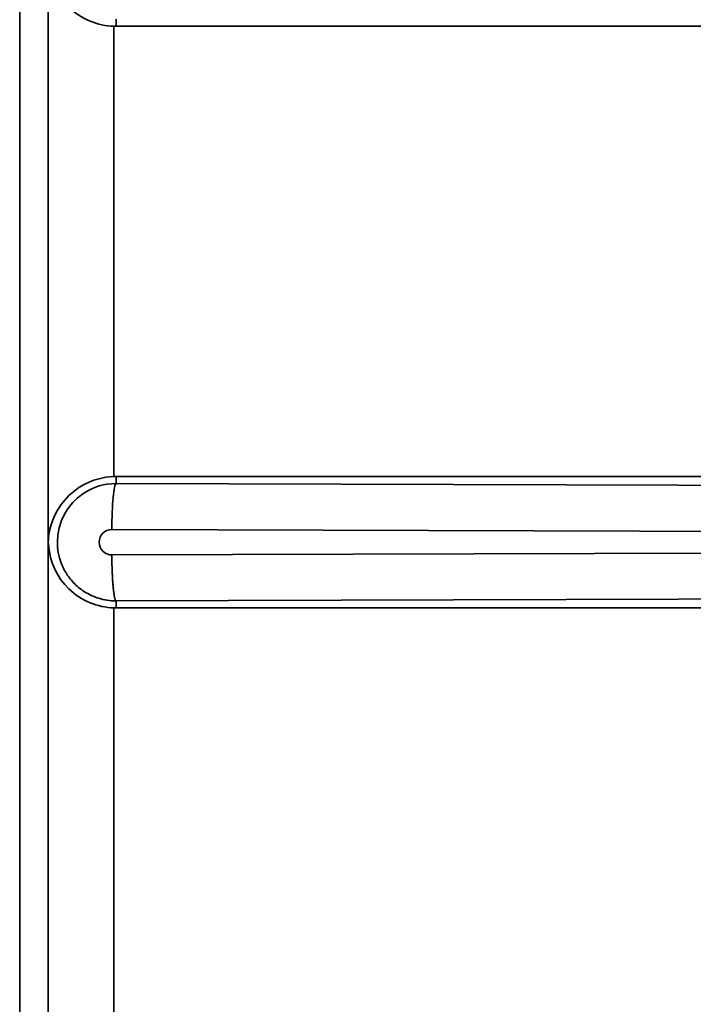
# Model space of a CAD drawing. Extents: x 62 to 1141, y 269 to 805.
# Drawn here: x 124 to 153, y 430 to 472 of the extents above; entities that cross this region are included whole.
import ezdxf

# ---------------------------------------------------------------- set-up
doc = ezdxf.new("R2010")
doc.units = 0
doc.header["$MEASUREMENT"] = 0
doc.layers.add('Camada 1', color=7, linetype='Continuous', lineweight=0)

msp = doc.modelspace()

# ---------------------------------------------------------------- linework, layer by layer
at = {"layer": 'Camada 1', "color": 7, "lineweight": 35}
for points in [[(124.368, 311.988), (124.368, 311.988), (124.368, 736.723), (124.368, 736.723)], [(125.586, 474.033), (125.586, 474.033), (125.586, 449.222), (125.586, 449.222)], [(128.387, 471.231), (128.42, 471.23), (128.452, 471.229), (128.484, 471.229)], [(128.387, 471.231), (128.387, 471.231), (128.387, 452.024), (128.387, 452.024)], [(220.743, 471.229), (220.743, 471.229), (128.484, 471.229), (128.484, 471.229)], [(128.484, 452.026), (128.452, 452.026), (128.42, 452.025), (128.387, 452.024)], [(128.484, 452.026), (128.484, 452.026), (230.836, 452.026), (230.836, 452.026)], [(125.586, 449.222), (125.586, 449.222), (125.586, 424.412), (125.586, 424.412)], [(128.387, 446.421), (128.387, 446.421), (128.387, 427.213), (128.387, 427.213)], [(128.387, 446.42), (128.42, 446.419), (128.452, 446.419), (128.484, 446.419)], [(234.583, 446.419), (234.583, 446.419), (128.484, 446.419), (128.484, 446.419)]]:
    msp.add_open_spline(points, degree=3, dxfattribs=at)
for points, knots in [([(128.387, 471.231), (128.387, 471.231), (128.26, 471.24), (128.26, 471.24), (128.26, 471.24), (128.134, 471.252), (128.134, 471.252), (128.134, 471.252), (128.006, 471.271), (128.006, 471.271), (128.006, 471.271), (127.88, 471.295), (127.88, 471.295), (127.88, 471.295), (127.752, 471.326), (127.752, 471.326), (127.752, 471.326), (127.626, 471.362), (127.626, 471.362), (127.626, 471.362), (127.5, 471.405), (127.5, 471.405), (127.5, 471.405), (127.377, 471.453), (127.377, 471.453), (127.377, 471.453), (127.254, 471.507), (127.254, 471.507), (127.254, 471.507), (127.134, 471.566), (127.134, 471.566), (127.134, 471.566), (127.014, 471.632), (127.014, 471.632), (127.014, 471.632), (126.9, 471.703), (126.9, 471.703), (126.9, 471.703), (126.786, 471.781), (126.786, 471.781), (126.786, 471.781), (126.677, 471.863), (126.677, 471.863), (126.677, 471.863), (126.569, 471.953), (126.569, 471.953), (126.569, 471.953), (126.468, 472.047), (126.468, 472.047), (126.468, 472.047), (126.289, 472.236), (126.289, 472.236), (126.289, 472.236), (126.132, 472.435), (126.132, 472.435), (126.132, 472.435), (125.979, 472.671), (125.979, 472.671), (125.979, 472.671), (125.852, 472.914), (125.852, 472.914), (125.852, 472.914), (125.755, 473.147), (125.755, 473.147), (125.755, 473.147), (125.683, 473.384), (125.683, 473.384), (125.683, 473.384), (125.622, 473.707), (125.622, 473.707), (125.622, 473.707), (125.586, 474.033), (125.586, 474.033)], [0, 0, 0, 0, 1, 1, 1, 2, 2, 2, 3, 3, 3, 4, 4, 4, 5, 5, 5, 6, 6, 6, 7, 7, 7, 8, 8, 8, 9, 9, 9, 10, 10, 10, 11, 11, 11, 12, 12, 12, 13, 13, 13, 14, 14, 14, 15, 15, 15, 16, 16, 16, 17, 17, 17, 18, 18, 18, 19, 19, 19, 20, 20, 20, 21, 21, 21, 22, 22, 22, 23, 23, 23, 24, 24, 24, 24]), ([(128.484, 471.229), (128.484, 471.229), (128.484, 471.379), (128.484, 471.379), (128.484, 471.379), (128.484, 471.529), (128.484, 471.529)], [0, 0, 0, 0, 1, 1, 1, 2, 2, 2, 2]), ([(125.586, 449.222), (125.586, 449.222), (125.593, 449.341), (125.593, 449.341), (125.593, 449.341), (125.604, 449.459), (125.604, 449.459), (125.604, 449.459), (125.618, 449.568), (125.618, 449.568), (125.618, 449.568), (125.637, 449.676), (125.637, 449.676), (125.637, 449.676), (125.659, 449.775), (125.659, 449.775), (125.659, 449.775), (125.683, 449.873), (125.683, 449.873), (125.683, 449.873), (125.708, 449.962), (125.708, 449.962), (125.708, 449.962), (125.736, 450.05), (125.736, 450.05), (125.736, 450.05), (125.764, 450.129), (125.764, 450.129), (125.764, 450.129), (125.794, 450.207), (125.794, 450.207), (125.794, 450.207), (125.823, 450.276), (125.823, 450.276), (125.823, 450.276), (125.853, 450.344), (125.853, 450.344), (125.853, 450.344), (125.981, 450.587), (125.981, 450.587), (125.981, 450.587), (126.134, 450.824), (126.134, 450.824), (126.134, 450.824), (126.292, 451.022), (126.292, 451.022), (126.292, 451.022), (126.471, 451.211), (126.471, 451.211), (126.471, 451.211), (126.673, 451.389), (126.673, 451.389), (126.673, 451.389), (126.899, 451.552), (126.899, 451.552), (126.899, 451.552), (127.124, 451.685), (127.124, 451.685), (127.124, 451.685), (127.368, 451.801), (127.368, 451.801), (127.368, 451.801), (127.531, 451.863), (127.531, 451.863), (127.531, 451.863), (127.7, 451.917), (127.7, 451.917), (127.7, 451.917), (127.869, 451.96), (127.869, 451.96), (127.869, 451.96), (128.042, 451.991), (128.042, 451.991), (128.042, 451.991), (128.214, 452.011), (128.214, 452.011), (128.214, 452.011), (128.387, 452.024), (128.387, 452.024)], [0, 0, 0, 0, 1, 1, 1, 2, 2, 2, 3, 3, 3, 4, 4, 4, 5, 5, 5, 6, 6, 6, 7, 7, 7, 8, 8, 8, 9, 9, 9, 10, 10, 10, 11, 11, 11, 12, 12, 12, 13, 13, 13, 14, 14, 14, 15, 15, 15, 16, 16, 16, 17, 17, 17, 18, 18, 18, 19, 19, 19, 20, 20, 20, 21, 21, 21, 22, 22, 22, 23, 23, 23, 24, 24, 24, 25, 25, 25, 26, 26, 26, 26]), ([(128.484, 452.026), (128.484, 452.026), (128.484, 451.876), (128.484, 451.876), (128.484, 451.876), (128.484, 451.726), (128.484, 451.726)], [0, 0, 0, 0, 1, 1, 1, 2, 2, 2, 2]), ([(128.484, 446.718), (128.484, 446.718), (128.387, 446.721), (128.387, 446.721), (128.387, 446.721), (128.29, 446.726), (128.29, 446.726), (128.29, 446.726), (128.196, 446.734), (128.196, 446.734), (128.196, 446.734), (128.102, 446.747), (128.102, 446.747), (128.102, 446.747), (128.011, 446.763), (128.011, 446.763), (128.011, 446.763), (127.92, 446.782), (127.92, 446.782), (127.92, 446.782), (127.833, 446.804), (127.833, 446.804), (127.833, 446.804), (127.746, 446.829), (127.746, 446.829), (127.746, 446.829), (127.663, 446.856), (127.663, 446.856), (127.663, 446.856), (127.58, 446.886), (127.58, 446.886), (127.58, 446.886), (127.501, 446.918), (127.501, 446.918), (127.501, 446.918), (127.423, 446.953), (127.423, 446.953), (127.423, 446.953), (127.348, 446.99), (127.348, 446.99), (127.348, 446.99), (127.274, 447.029), (127.274, 447.029), (127.274, 447.029), (127.204, 447.069), (127.204, 447.069), (127.204, 447.069), (127.134, 447.112), (127.134, 447.112), (127.134, 447.112), (127.069, 447.155), (127.069, 447.155), (127.069, 447.155), (127.004, 447.201), (127.004, 447.201), (127.004, 447.201), (126.943, 447.247), (126.943, 447.247), (126.943, 447.247), (126.884, 447.295), (126.884, 447.295), (126.884, 447.295), (126.827, 447.343), (126.827, 447.343), (126.827, 447.343), (126.772, 447.393), (126.772, 447.393), (126.772, 447.393), (126.72, 447.443), (126.72, 447.443), (126.72, 447.443), (126.67, 447.494), (126.67, 447.494), (126.67, 447.494), (126.622, 447.545), (126.622, 447.545), (126.622, 447.545), (126.576, 447.598), (126.576, 447.598), (126.576, 447.598), (126.533, 447.65), (126.533, 447.65), (126.533, 447.65), (126.492, 447.703), (126.492, 447.703), (126.492, 447.703), (126.453, 447.755), (126.453, 447.755), (126.453, 447.755), (126.415, 447.808), (126.415, 447.808), (126.415, 447.808), (126.381, 447.86), (126.381, 447.86), (126.381, 447.86), (126.347, 447.914), (126.347, 447.914), (126.347, 447.914), (126.316, 447.966), (126.316, 447.966), (126.316, 447.966), (126.286, 448.019), (126.286, 448.019), (126.286, 448.019), (126.259, 448.07), (126.259, 448.07), (126.259, 448.07), (126.232, 448.122), (126.232, 448.122), (126.232, 448.122), (126.208, 448.173), (126.208, 448.173), (126.208, 448.173), (126.185, 448.224), (126.185, 448.224), (126.185, 448.224), (126.165, 448.274), (126.165, 448.274), (126.165, 448.274), (126.145, 448.324), (126.145, 448.324), (126.145, 448.324), (126.07, 448.55), (126.07, 448.55), (126.07, 448.55), (126.017, 448.783), (126.017, 448.783), (126.017, 448.783), (125.988, 449.002), (125.988, 449.002), (125.988, 449.002), (125.978, 449.222), (125.978, 449.222), (125.978, 449.222), (125.997, 449.528), (125.997, 449.528), (125.997, 449.528), (126.053, 449.83), (126.053, 449.83), (126.053, 449.83), (126.154, 450.144), (126.154, 450.144), (126.154, 450.144), (126.295, 450.441), (126.295, 450.441), (126.295, 450.441), (126.349, 450.535), (126.349, 450.535), (126.349, 450.535), (126.408, 450.626), (126.408, 450.626), (126.408, 450.626), (126.477, 450.722), (126.477, 450.722), (126.477, 450.722), (126.55, 450.815), (126.55, 450.815), (126.55, 450.815), (126.634, 450.912), (126.634, 450.912), (126.634, 450.912), (126.722, 451.004), (126.722, 451.004), (126.722, 451.004), (126.823, 451.098), (126.823, 451.098), (126.823, 451.098), (126.929, 451.187), (126.929, 451.187), (126.929, 451.187), (127.048, 451.275), (127.048, 451.275), (127.048, 451.275), (127.171, 451.356), (127.171, 451.356), (127.171, 451.356), (127.308, 451.434), (127.308, 451.434), (127.308, 451.434), (127.45, 451.504), (127.45, 451.504), (127.45, 451.504), (127.605, 451.568), (127.605, 451.568), (127.605, 451.568), (127.764, 451.621), (127.764, 451.621), (127.764, 451.621), (127.936, 451.667), (127.936, 451.667), (127.936, 451.667), (128.11, 451.699), (128.11, 451.699), (128.11, 451.699), (128.296, 451.717), (128.296, 451.717), (128.296, 451.717), (128.484, 451.726), (128.484, 451.726)], [0, 0, 0, 0, 1, 1, 1, 2, 2, 2, 3, 3, 3, 4, 4, 4, 5, 5, 5, 6, 6, 6, 7, 7, 7, 8, 8, 8, 9, 9, 9, 10, 10, 10, 11, 11, 11, 12, 12, 12, 13, 13, 13, 14, 14, 14, 15, 15, 15, 16, 16, 16, 17, 17, 17, 18, 18, 18, 19, 19, 19, 20, 20, 20, 21, 21, 21, 22, 22, 22, 23, 23, 23, 24, 24, 24, 25, 25, 25, 26, 26, 26, 27, 27, 27, 28, 28, 28, 29, 29, 29, 30, 30, 30, 31, 31, 31, 32, 32, 32, 33, 33, 33, 34, 34, 34, 35, 35, 35, 36, 36, 36, 37, 37, 37, 38, 38, 38, 39, 39, 39, 40, 40, 40, 41, 41, 41, 42, 42, 42, 43, 43, 43, 44, 44, 44, 45, 45, 45, 46, 46, 46, 47, 47, 47, 48, 48, 48, 49, 49, 49, 50, 50, 50, 51, 51, 51, 52, 52, 52, 53, 53, 53, 54, 54, 54, 55, 55, 55, 56, 56, 56, 57, 57, 57, 58, 58, 58, 59, 59, 59, 60, 60, 60, 61, 61, 61, 62, 62, 62, 63, 63, 63, 64, 64, 64, 65, 65, 65, 66, 66, 66, 66]), ([(128.484, 451.726), (128.484, 451.726), (128.466, 451.711), (128.466, 451.711), (128.466, 451.711), (128.449, 451.677), (128.449, 451.677), (128.449, 451.677), (128.432, 451.626), (128.432, 451.626), (128.432, 451.626), (128.416, 451.558), (128.416, 451.558), (128.416, 451.558), (128.4, 451.473), (128.4, 451.473), (128.4, 451.473), (128.385, 451.373), (128.385, 451.373), (128.385, 451.373), (128.371, 451.257), (128.371, 451.257), (128.371, 451.257), (128.358, 451.128), (128.358, 451.128), (128.358, 451.128), (128.346, 450.987), (128.346, 450.987), (128.346, 450.987), (128.336, 450.834), (128.336, 450.834), (128.336, 450.834), (128.326, 450.671), (128.326, 450.671), (128.326, 450.671), (128.318, 450.5), (128.318, 450.5), (128.318, 450.5), (128.312, 450.323), (128.312, 450.323), (128.312, 450.323), (128.307, 450.14), (128.307, 450.14), (128.307, 450.14), (128.304, 449.953), (128.304, 449.953), (128.304, 449.953), (128.303, 449.765), (128.303, 449.765)], [0, 0, 0, 0, 1, 1, 1, 2, 2, 2, 3, 3, 3, 4, 4, 4, 5, 5, 5, 6, 6, 6, 7, 7, 7, 8, 8, 8, 9, 9, 9, 10, 10, 10, 11, 11, 11, 12, 12, 12, 13, 13, 13, 14, 14, 14, 15, 15, 15, 16, 16, 16, 16]), ([(128.484, 451.726), (128.484, 451.726), (171.704, 451.601), (171.704, 451.601), (171.704, 451.601), (214.987, 451.503), (214.987, 451.503), (214.987, 451.503), (258.336, 451.433), (258.336, 451.433), (258.336, 451.433), (301.73, 451.391), (301.73, 451.391), (301.73, 451.391), (345.142, 451.377), (345.142, 451.377), (345.142, 451.377), (388.553, 451.391), (388.553, 451.391), (388.553, 451.391), (431.947, 451.433), (431.947, 451.433), (431.947, 451.433), (475.296, 451.503), (475.296, 451.503), (475.296, 451.503), (518.579, 451.601), (518.579, 451.601), (518.579, 451.601), (561.799, 451.726), (561.799, 451.726)], [0, 0, 0, 0, 1, 1, 1, 2, 2, 2, 3, 3, 3, 4, 4, 4, 5, 5, 5, 6, 6, 6, 7, 7, 7, 8, 8, 8, 9, 9, 9, 10, 10, 10, 10]), ([(128.302, 448.679), (128.302, 448.679), (128.196, 448.689), (128.196, 448.689), (128.196, 448.689), (128.094, 448.72), (128.094, 448.72), (128.094, 448.72), (128, 448.77), (128, 448.77), (128, 448.77), (127.918, 448.837), (127.918, 448.837), (127.918, 448.837), (127.85, 448.919), (127.85, 448.919), (127.85, 448.919), (127.8, 449.014), (127.8, 449.014), (127.8, 449.014), (127.769, 449.116), (127.769, 449.116), (127.769, 449.116), (127.758, 449.222), (127.758, 449.222), (127.758, 449.222), (127.769, 449.329), (127.769, 449.329), (127.769, 449.329), (127.8, 449.431), (127.8, 449.431), (127.8, 449.431), (127.85, 449.525), (127.85, 449.525), (127.85, 449.525), (127.918, 449.608), (127.918, 449.608), (127.918, 449.608), (128, 449.675), (128, 449.675), (128, 449.675), (128.094, 449.725), (128.094, 449.725), (128.094, 449.725), (128.196, 449.755), (128.196, 449.755), (128.196, 449.755), (128.302, 449.765), (128.302, 449.765)], [0, 0, 0, 0, 1, 1, 1, 2, 2, 2, 3, 3, 3, 4, 4, 4, 5, 5, 5, 6, 6, 6, 7, 7, 7, 8, 8, 8, 9, 9, 9, 10, 10, 10, 11, 11, 11, 12, 12, 12, 13, 13, 13, 14, 14, 14, 15, 15, 15, 16, 16, 16, 16]), ([(128.302, 449.765), (128.302, 449.765), (164.364, 449.658), (164.364, 449.658), (164.364, 449.658), (200.468, 449.571), (200.468, 449.571), (200.468, 449.571), (236.606, 449.503), (236.606, 449.503), (236.606, 449.503), (272.77, 449.455), (272.77, 449.455), (272.77, 449.455), (308.951, 449.425), (308.951, 449.425), (308.951, 449.425), (345.141, 449.416), (345.141, 449.416), (345.141, 449.416), (381.331, 449.425), (381.331, 449.425), (381.331, 449.425), (417.512, 449.455), (417.512, 449.455), (417.512, 449.455), (453.676, 449.503), (453.676, 449.503), (453.676, 449.503), (489.814, 449.571), (489.814, 449.571), (489.814, 449.571), (525.919, 449.658), (525.919, 449.658), (525.919, 449.658), (561.98, 449.765), (561.98, 449.765)], [0, 0, 0, 0, 1, 1, 1, 2, 2, 2, 3, 3, 3, 4, 4, 4, 5, 5, 5, 6, 6, 6, 7, 7, 7, 8, 8, 8, 9, 9, 9, 10, 10, 10, 11, 11, 11, 12, 12, 12, 12]), ([(128.387, 446.421), (128.387, 446.421), (128.26, 446.429), (128.26, 446.429), (128.26, 446.429), (128.134, 446.441), (128.134, 446.441), (128.134, 446.441), (128.006, 446.46), (128.006, 446.46), (128.006, 446.46), (127.88, 446.485), (127.88, 446.485), (127.88, 446.485), (127.752, 446.516), (127.752, 446.516), (127.752, 446.516), (127.626, 446.552), (127.626, 446.552), (127.626, 446.552), (127.5, 446.594), (127.5, 446.594), (127.5, 446.594), (127.377, 446.642), (127.377, 446.642), (127.377, 446.642), (127.254, 446.696), (127.254, 446.696), (127.254, 446.696), (127.134, 446.755), (127.134, 446.755), (127.134, 446.755), (127.014, 446.822), (127.014, 446.822), (127.014, 446.822), (126.9, 446.892), (126.9, 446.892), (126.9, 446.892), (126.786, 446.97), (126.786, 446.97), (126.786, 446.97), (126.677, 447.052), (126.677, 447.052), (126.677, 447.052), (126.569, 447.142), (126.569, 447.142), (126.569, 447.142), (126.468, 447.236), (126.468, 447.236), (126.468, 447.236), (126.289, 447.425), (126.289, 447.425), (126.289, 447.425), (126.132, 447.624), (126.132, 447.624), (126.132, 447.624), (125.979, 447.86), (125.979, 447.86), (125.979, 447.86), (125.852, 448.104), (125.852, 448.104), (125.852, 448.104), (125.755, 448.336), (125.755, 448.336), (125.755, 448.336), (125.683, 448.573), (125.683, 448.573), (125.683, 448.573), (125.622, 448.897), (125.622, 448.897), (125.622, 448.897), (125.586, 449.222), (125.586, 449.222)], [0, 0, 0, 0, 1, 1, 1, 2, 2, 2, 3, 3, 3, 4, 4, 4, 5, 5, 5, 6, 6, 6, 7, 7, 7, 8, 8, 8, 9, 9, 9, 10, 10, 10, 11, 11, 11, 12, 12, 12, 13, 13, 13, 14, 14, 14, 15, 15, 15, 16, 16, 16, 17, 17, 17, 18, 18, 18, 19, 19, 19, 20, 20, 20, 21, 21, 21, 22, 22, 22, 23, 23, 23, 24, 24, 24, 24]), ([(561.98, 448.679), (561.98, 448.679), (525.919, 448.786), (525.919, 448.786), (525.919, 448.786), (489.814, 448.874), (489.814, 448.874), (489.814, 448.874), (453.676, 448.941), (453.676, 448.941), (453.676, 448.941), (417.512, 448.99), (417.512, 448.99), (417.512, 448.99), (381.331, 449.019), (381.331, 449.019), (381.331, 449.019), (345.141, 449.029), (345.141, 449.029), (345.141, 449.029), (308.951, 449.019), (308.951, 449.019), (308.951, 449.019), (272.77, 448.99), (272.77, 448.99), (272.77, 448.99), (236.606, 448.941), (236.606, 448.941), (236.606, 448.941), (200.468, 448.874), (200.468, 448.874), (200.468, 448.874), (164.364, 448.786), (164.364, 448.786), (164.364, 448.786), (128.302, 448.679), (128.302, 448.679)], [0, 0, 0, 0, 1, 1, 1, 2, 2, 2, 3, 3, 3, 4, 4, 4, 5, 5, 5, 6, 6, 6, 7, 7, 7, 8, 8, 8, 9, 9, 9, 10, 10, 10, 11, 11, 11, 12, 12, 12, 12]), ([(128.484, 446.719), (128.484, 446.719), (128.476, 446.723), (128.476, 446.723), (128.476, 446.723), (128.469, 446.73), (128.469, 446.73), (128.469, 446.73), (128.462, 446.74), (128.462, 446.74), (128.462, 446.74), (128.456, 446.753), (128.456, 446.753), (128.456, 446.753), (128.449, 446.769), (128.449, 446.769), (128.449, 446.769), (128.442, 446.787), (128.442, 446.787), (128.442, 446.787), (128.436, 446.807), (128.436, 446.807), (128.436, 446.807), (128.429, 446.829), (128.429, 446.829), (128.429, 446.829), (128.423, 446.854), (128.423, 446.854), (128.423, 446.854), (128.417, 446.88), (128.417, 446.88), (128.417, 446.88), (128.412, 446.908), (128.412, 446.908), (128.412, 446.908), (128.406, 446.938), (128.406, 446.938), (128.406, 446.938), (128.401, 446.97), (128.401, 446.97), (128.401, 446.97), (128.395, 447.003), (128.395, 447.003), (128.395, 447.003), (128.39, 447.037), (128.39, 447.037), (128.39, 447.037), (128.385, 447.072), (128.385, 447.072), (128.385, 447.072), (128.381, 447.109), (128.381, 447.109), (128.381, 447.109), (128.376, 447.146), (128.376, 447.146), (128.376, 447.146), (128.372, 447.184), (128.372, 447.184), (128.372, 447.184), (128.367, 447.224), (128.367, 447.224), (128.367, 447.224), (128.363, 447.263), (128.363, 447.263), (128.363, 447.263), (128.359, 447.303), (128.359, 447.303), (128.359, 447.303), (128.356, 447.344), (128.356, 447.344), (128.356, 447.344), (128.352, 447.385), (128.352, 447.385), (128.352, 447.385), (128.349, 447.426), (128.349, 447.426), (128.349, 447.426), (128.346, 447.467), (128.346, 447.467), (128.346, 447.467), (128.343, 447.509), (128.343, 447.509), (128.343, 447.509), (128.34, 447.55), (128.34, 447.55), (128.34, 447.55), (128.337, 447.591), (128.337, 447.591), (128.337, 447.591), (128.334, 447.633), (128.334, 447.633), (128.334, 447.633), (128.332, 447.674), (128.332, 447.674), (128.332, 447.674), (128.33, 447.715), (128.33, 447.715), (128.33, 447.715), (128.328, 447.755), (128.328, 447.755), (128.328, 447.755), (128.326, 447.795), (128.326, 447.795), (128.326, 447.795), (128.324, 447.835), (128.324, 447.835), (128.324, 447.835), (128.322, 447.874), (128.322, 447.874), (128.322, 447.874), (128.32, 447.912), (128.32, 447.912), (128.32, 447.912), (128.319, 447.951), (128.319, 447.951), (128.319, 447.951), (128.317, 447.988), (128.317, 447.988), (128.317, 447.988), (128.316, 448.025), (128.316, 448.025), (128.316, 448.025), (128.314, 448.061), (128.314, 448.061), (128.314, 448.061), (128.313, 448.097), (128.313, 448.097), (128.313, 448.097), (128.312, 448.131), (128.312, 448.131), (128.312, 448.131), (128.311, 448.165), (128.311, 448.165), (128.311, 448.165), (128.31, 448.198), (128.31, 448.198), (128.31, 448.198), (128.309, 448.23), (128.309, 448.23), (128.309, 448.23), (128.309, 448.261), (128.309, 448.261), (128.309, 448.261), (128.308, 448.292), (128.308, 448.292), (128.308, 448.292), (128.307, 448.321), (128.307, 448.321), (128.307, 448.321), (128.307, 448.351), (128.307, 448.351), (128.307, 448.351), (128.306, 448.378), (128.306, 448.378), (128.306, 448.378), (128.306, 448.405), (128.306, 448.405), (128.306, 448.405), (128.305, 448.431), (128.305, 448.431), (128.305, 448.431), (128.305, 448.456), (128.305, 448.456), (128.305, 448.456), (128.305, 448.48), (128.305, 448.48), (128.305, 448.48), (128.304, 448.503), (128.304, 448.503), (128.304, 448.503), (128.304, 448.525), (128.304, 448.525), (128.304, 448.525), (128.304, 448.546), (128.304, 448.546), (128.304, 448.546), (128.304, 448.566), (128.304, 448.566), (128.304, 448.566), (128.303, 448.586), (128.303, 448.586), (128.303, 448.586), (128.303, 448.603), (128.303, 448.603), (128.303, 448.603), (128.303, 448.621), (128.303, 448.621), (128.303, 448.621), (128.303, 448.637), (128.303, 448.637), (128.303, 448.637), (128.303, 448.652), (128.303, 448.652), (128.303, 448.652), (128.303, 448.666), (128.303, 448.666), (128.303, 448.666), (128.303, 448.679), (128.303, 448.679)], [0, 0, 0, 0, 1, 1, 1, 2, 2, 2, 3, 3, 3, 4, 4, 4, 5, 5, 5, 6, 6, 6, 7, 7, 7, 8, 8, 8, 9, 9, 9, 10, 10, 10, 11, 11, 11, 12, 12, 12, 13, 13, 13, 14, 14, 14, 15, 15, 15, 16, 16, 16, 17, 17, 17, 18, 18, 18, 19, 19, 19, 20, 20, 20, 21, 21, 21, 22, 22, 22, 23, 23, 23, 24, 24, 24, 25, 25, 25, 26, 26, 26, 27, 27, 27, 28, 28, 28, 29, 29, 29, 30, 30, 30, 31, 31, 31, 32, 32, 32, 33, 33, 33, 34, 34, 34, 35, 35, 35, 36, 36, 36, 37, 37, 37, 38, 38, 38, 39, 39, 39, 40, 40, 40, 41, 41, 41, 42, 42, 42, 43, 43, 43, 44, 44, 44, 45, 45, 45, 46, 46, 46, 47, 47, 47, 48, 48, 48, 49, 49, 49, 50, 50, 50, 51, 51, 51, 52, 52, 52, 53, 53, 53, 54, 54, 54, 55, 55, 55, 56, 56, 56, 57, 57, 57, 58, 58, 58, 59, 59, 59, 60, 60, 60, 61, 61, 61, 62, 62, 62, 63, 63, 63, 64, 64, 64, 65, 65, 65, 66, 66, 66, 66]), ([(561.799, 446.718), (561.799, 446.718), (518.579, 446.844), (518.579, 446.844), (518.579, 446.844), (475.296, 446.942), (475.296, 446.942), (475.296, 446.942), (431.947, 447.011), (431.947, 447.011), (431.947, 447.011), (388.553, 447.053), (388.553, 447.053), (388.553, 447.053), (345.141, 447.067), (345.141, 447.067), (345.141, 447.067), (301.73, 447.053), (301.73, 447.053), (301.73, 447.053), (258.336, 447.011), (258.336, 447.011), (258.336, 447.011), (214.987, 446.942), (214.987, 446.942), (214.987, 446.942), (171.704, 446.844), (171.704, 446.844), (171.704, 446.844), (128.484, 446.718), (128.484, 446.718)], [0, 0, 0, 0, 1, 1, 1, 2, 2, 2, 3, 3, 3, 4, 4, 4, 5, 5, 5, 6, 6, 6, 7, 7, 7, 8, 8, 8, 9, 9, 9, 10, 10, 10, 10]), ([(128.484, 446.419), (128.484, 446.419), (128.484, 446.569), (128.484, 446.569), (128.484, 446.569), (128.484, 446.718), (128.484, 446.718)], [0, 0, 0, 0, 1, 1, 1, 2, 2, 2, 2])]:
    msp.add_open_spline(points, degree=3, knots=knots, dxfattribs=at)

doc.saveas('drawing.dxf')
